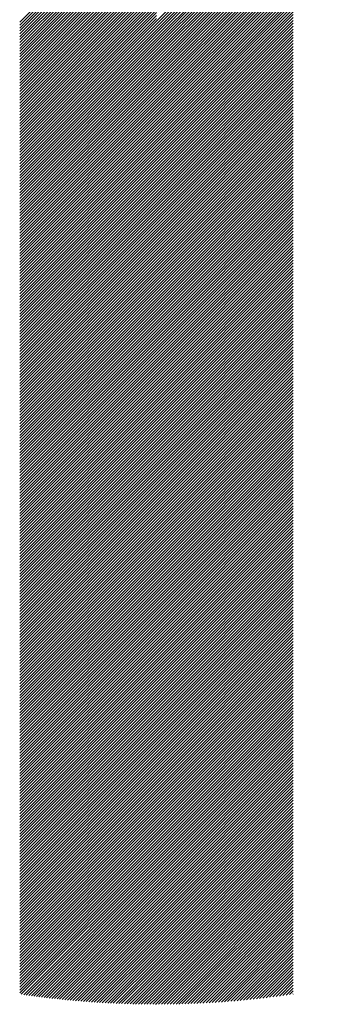
# Model space of a CAD drawing. Units: millimetres. Extents: x -202 to 218, y -165 to 165.
# Drawn here: x -186 to -182, y -130 to -115 of the extents above; entities that cross this region are included whole.
import ezdxf

# ---------------------------------------------------------------- set-up
doc = ezdxf.new("R2010")
doc.units = ezdxf.units.MM
doc.layers.add('CAXA0', color=7, linetype='Continuous', lineweight=70)
doc.layers.add('CAXA5', color=4, linetype='Continuous', lineweight=25)

# ---------------------------------------------------------------- blocks, each defined once
blk = doc.blocks.new('CAXBLOCK51')
at = {"layer": 'CAXA0', "color": 0, "linetype": 'Continuous', "lineweight": 25}
for p, q in [((-184.094, -115.486), (-181.57, -112.962)), ((-184.094, -115.528), (-181.602, -113.036)), ((-184.094, -115.57), (-181.633, -113.109)), ((-184.094, -115.612), (-181.662, -113.18)), ((-184.094, -115.654), (-181.689, -113.249)), ((-184.094, -115.696), (-181.716, -113.317)), ((-184.094, -115.738), (-181.741, -113.384)), ((-186.078, -115.5), (-184.094, -113.516)), ((-186.078, -115.542), (-184.094, -113.558)), ((-184.094, -115.78), (-181.764, -113.45)), ((-184.094, -115.821), (-181.787, -113.515)), ((-186.078, -115.584), (-184.094, -113.6)), ((-186.078, -115.626), (-184.094, -113.642)), ((-186.078, -115.668), (-184.094, -113.684)), ((-184.094, -115.863), (-181.809, -113.578)), ((-184.094, -115.905), (-181.829, -113.641)), ((-184.094, -115.947), (-181.849, -113.702)), ((-186.078, -115.71), (-184.094, -113.726)), ((-186.078, -115.752), (-184.094, -113.768)), ((-186.078, -115.794), (-184.094, -113.81)), ((-184.094, -115.989), (-181.868, -113.763)), ((-184.094, -116.031), (-181.886, -113.823)), ((-186.078, -115.836), (-184.094, -113.852)), ((-186.078, -115.878), (-184.094, -113.894)), ((-186.078, -115.92), (-184.094, -113.935)), ((-186.078, -115.961), (-184.094, -113.977)), ((-184.094, -116.073), (-181.903, -113.882)), ((-184.094, -116.115), (-181.919, -113.94)), ((-186.078, -116.003), (-184.094, -114.019)), ((-186.078, -116.045), (-184.094, -114.061)), ((-186.078, -116.087), (-184.094, -114.103)), ((-184.094, -116.157), (-181.935, -113.998)), ((-184.094, -116.199), (-181.95, -114.055)), ((-184.094, -116.241), (-181.964, -114.111)), ((-186.078, -116.129), (-184.094, -114.145)), ((-186.078, -116.171), (-184.094, -114.187)), ((-186.078, -116.213), (-184.094, -114.229)), ((-186.078, -116.255), (-184.094, -114.271)), ((-184.094, -116.282), (-181.978, -114.166)), ((-184.094, -116.324), (-181.991, -114.221)), ((-184.094, -116.366), (-182.003, -114.276)), ((-186.078, -116.297), (-184.094, -114.313)), ((-186.078, -116.339), (-184.094, -114.355)), ((-186.078, -116.381), (-184.094, -114.396)), ((-184.094, -116.408), (-182.015, -114.329)), ((-184.094, -116.45), (-182.026, -114.382)), ((-186.078, -116.422), (-184.094, -114.438)), ((-186.078, -116.464), (-184.094, -114.48)), ((-186.078, -116.506), (-184.094, -114.522)), ((-186.078, -116.548), (-184.094, -114.564)), ((-184.094, -116.492), (-182.037, -114.435)), ((-184.094, -116.534), (-182.047, -114.487)), ((-184.094, -116.576), (-182.057, -114.539)), ((-186.078, -116.59), (-184.094, -114.606)), ((-186.078, -116.632), (-184.094, -114.648)), ((-186.078, -116.674), (-184.094, -114.69)), ((-184.094, -116.618), (-182.066, -114.59)), ((-184.094, -116.66), (-182.075, -114.641)), ((-184.094, -116.702), (-182.084, -114.691)), ((-186.078, -116.716), (-184.094, -114.732)), ((-186.078, -116.758), (-184.094, -114.774)), ((-186.078, -116.8), (-184.094, -114.816)), ((-184.094, -116.743), (-182.091, -114.741)), ((-184.094, -116.785), (-182.099, -114.79)), ((-184.094, -116.827), (-182.106, -114.839)), ((-186.078, -116.842), (-184.094, -114.857)), ((-186.078, -116.884), (-184.094, -114.899)), ((-186.078, -116.925), (-184.094, -114.941)), ((-186.078, -116.967), (-184.094, -114.983)), ((-184.094, -116.869), (-182.11, -114.885)), ((-184.094, -116.911), (-182.11, -114.927)), ((-184.094, -116.953), (-182.11, -114.969)), ((-186.078, -117.009), (-184.094, -115.025)), ((-186.078, -117.051), (-184.094, -115.067)), ((-186.078, -117.093), (-184.094, -115.109)), ((-184.094, -116.995), (-182.11, -115.011)), ((-184.094, -117.037), (-182.11, -115.053)), ((-184.094, -117.079), (-182.11, -115.095)), ((-186.078, -117.135), (-184.094, -115.151)), ((-186.078, -117.177), (-184.094, -115.193)), ((-186.078, -117.219), (-184.094, -115.235)), ((-186.078, -117.261), (-184.094, -115.277)), ((-184.094, -117.121), (-182.11, -115.137)), ((-184.094, -117.163), (-182.11, -115.178)), ((-184.094, -117.205), (-182.11, -115.22)), ((-184.094, -117.246), (-182.11, -115.262)), ((-186.078, -117.303), (-184.094, -115.319)), ((-186.078, -117.345), (-184.094, -115.36)), ((-186.078, -117.386), (-184.094, -115.402)), ((-184.094, -117.288), (-182.11, -115.304)), ((-184.094, -117.33), (-182.11, -115.346)), ((-184.094, -117.372), (-182.11, -115.388)), ((-186.078, -117.428), (-184.094, -115.444)), ((-186.078, -117.47), (-184.094, -115.486)), ((-186.078, -117.512), (-184.094, -115.528)), ((-184.094, -117.414), (-182.11, -115.43)), ((-184.094, -117.456), (-182.11, -115.472)), ((-184.094, -117.498), (-182.11, -115.514)), ((-184.094, -117.54), (-182.11, -115.556)), ((-186.078, -117.554), (-184.094, -115.57)), ((-186.078, -117.596), (-184.094, -115.612)), ((-186.078, -117.638), (-184.094, -115.654)), ((-186.078, -117.68), (-184.094, -115.696)), ((-184.094, -117.582), (-182.11, -115.598)), ((-184.094, -117.624), (-182.11, -115.64)), ((-184.094, -117.666), (-182.11, -115.681)), ((-186.078, -117.722), (-184.094, -115.738)), ((-186.078, -117.764), (-184.094, -115.78)), ((-186.078, -117.806), (-184.094, -115.821)), ((-184.094, -117.707), (-182.11, -115.723)), ((-184.094, -117.749), (-182.11, -115.765)), ((-184.094, -117.791), (-182.11, -115.807)), ((-184.094, -117.833), (-182.11, -115.849)), ((-186.078, -117.847), (-184.094, -115.863)), ((-186.078, -117.889), (-184.094, -115.905)), ((-186.078, -117.931), (-184.094, -115.947)), ((-186.078, -117.973), (-184.094, -115.989)), ((-184.094, -117.875), (-182.11, -115.891)), ((-184.094, -117.917), (-182.11, -115.933)), ((-184.094, -117.959), (-182.11, -115.975)), ((-186.078, -118.015), (-184.094, -116.031)), ((-186.078, -118.057), (-184.094, -116.073)), ((-186.078, -118.099), (-184.094, -116.115)), ((-184.094, -118.001), (-182.11, -116.017)), ((-184.094, -118.043), (-182.11, -116.059)), ((-184.094, -118.085), (-182.11, -116.101)), ((-186.078, -118.141), (-184.094, -116.157)), ((-186.078, -118.183), (-184.094, -116.199)), ((-186.078, -118.225), (-184.094, -116.241)), ((-184.094, -118.127), (-182.11, -116.142)), ((-184.094, -118.168), (-182.11, -116.184)), ((-184.094, -118.21), (-182.11, -116.226)), ((-184.094, -118.252), (-182.11, -116.268)), ((-186.078, -118.267), (-184.094, -116.282)), ((-186.078, -118.308), (-184.094, -116.324)), ((-186.078, -118.35), (-184.094, -116.366)), ((-186.078, -118.392), (-184.094, -116.408)), ((-184.094, -118.294), (-182.11, -116.31)), ((-184.094, -118.336), (-182.11, -116.352)), ((-184.094, -118.378), (-182.11, -116.394)), ((-186.078, -118.434), (-184.094, -116.45)), ((-186.078, -118.476), (-184.094, -116.492)), ((-186.078, -118.518), (-184.094, -116.534)), ((-184.094, -118.42), (-182.11, -116.436)), ((-184.094, -118.462), (-182.11, -116.478)), ((-184.094, -118.504), (-182.11, -116.52)), ((-184.094, -118.546), (-182.11, -116.562)), ((-186.078, -118.56), (-184.094, -116.576)), ((-186.078, -118.602), (-184.094, -116.618)), ((-186.078, -118.644), (-184.094, -116.66)), ((-186.078, -118.686), (-184.094, -116.702)), ((-184.094, -118.588), (-182.11, -116.603)), ((-184.094, -118.629), (-182.11, -116.645)), ((-184.094, -118.671), (-182.11, -116.687)), ((-186.078, -118.728), (-184.094, -116.743)), ((-186.078, -118.769), (-184.094, -116.785)), ((-186.078, -118.811), (-184.094, -116.827)), ((-184.094, -118.713), (-182.11, -116.729)), ((-184.094, -118.755), (-182.11, -116.771)), ((-184.094, -118.797), (-182.11, -116.813)), ((-186.078, -118.853), (-184.094, -116.869)), ((-186.078, -118.895), (-184.094, -116.911)), ((-186.078, -118.937), (-184.094, -116.953)), ((-184.094, -118.839), (-182.11, -116.855)), ((-184.094, -118.881), (-182.11, -116.897)), ((-184.094, -118.923), (-182.11, -116.939)), ((-184.094, -118.965), (-182.11, -116.981)), ((-186.078, -118.979), (-184.094, -116.995)), ((-186.078, -119.021), (-184.094, -117.037)), ((-186.078, -119.063), (-184.094, -117.079)), ((-186.078, -119.105), (-184.094, -117.121)), ((-184.094, -119.007), (-182.11, -117.023)), ((-184.094, -119.049), (-182.11, -117.064)), ((-184.094, -119.09), (-182.11, -117.106)), ((-186.078, -119.147), (-184.094, -117.163)), ((-186.078, -119.189), (-184.094, -117.205)), ((-186.078, -119.231), (-184.094, -117.246)), ((-184.094, -119.132), (-182.11, -117.148)), ((-184.094, -119.174), (-182.11, -117.19)), ((-184.094, -119.216), (-182.11, -117.232)), ((-184.094, -119.258), (-182.11, -117.274)), ((-186.078, -119.272), (-184.094, -117.288)), ((-186.078, -119.314), (-184.094, -117.33)), ((-186.078, -119.356), (-184.094, -117.372)), ((-186.078, -119.398), (-184.094, -117.414)), ((-184.094, -119.3), (-182.11, -117.316)), ((-184.094, -119.342), (-182.11, -117.358)), ((-184.094, -119.384), (-182.11, -117.4)), ((-186.078, -119.44), (-184.094, -117.456)), ((-186.078, -119.482), (-184.094, -117.498)), ((-186.078, -119.524), (-184.094, -117.54)), ((-184.094, -119.426), (-182.11, -117.442)), ((-184.094, -119.468), (-182.11, -117.484)), ((-184.094, -119.51), (-182.11, -117.525)), ((-186.078, -119.566), (-184.094, -117.582)), ((-186.078, -119.608), (-184.094, -117.624)), ((-186.078, -119.65), (-184.094, -117.666)), ((-186.078, -119.692), (-184.094, -117.707)), ((-184.094, -119.552), (-182.11, -117.567)), ((-184.094, -119.593), (-182.11, -117.609)), ((-184.094, -119.635), (-182.11, -117.651)), ((-184.094, -119.677), (-182.11, -117.693)), ((-186.078, -119.733), (-184.094, -117.749)), ((-186.078, -119.775), (-184.094, -117.791)), ((-186.078, -119.817), (-184.094, -117.833)), ((-184.094, -119.719), (-182.11, -117.735)), ((-184.094, -119.761), (-182.11, -117.777)), ((-184.094, -119.803), (-182.11, -117.819)), ((-186.078, -119.859), (-184.094, -117.875)), ((-186.078, -119.901), (-184.094, -117.917)), ((-186.078, -119.943), (-184.094, -117.959)), ((-184.094, -119.845), (-182.11, -117.861)), ((-184.094, -119.887), (-182.11, -117.903)), ((-184.094, -119.929), (-182.11, -117.945)), ((-184.094, -119.971), (-182.11, -117.987)), ((-186.078, -119.985), (-184.094, -118.001)), ((-186.078, -120.027), (-184.094, -118.043)), ((-186.078, -120.069), (-184.094, -118.085)), ((-186.078, -120.111), (-184.094, -118.127)), ((-184.094, -120.013), (-182.11, -118.028)), ((-184.094, -120.054), (-182.11, -118.07)), ((-184.094, -120.096), (-182.11, -118.112)), ((-186.078, -120.153), (-184.094, -118.168)), ((-186.078, -120.194), (-184.094, -118.21)), ((-186.078, -120.236), (-184.094, -118.252)), ((-184.094, -120.138), (-182.11, -118.154)), ((-184.094, -120.18), (-182.11, -118.196)), ((-184.094, -120.222), (-182.11, -118.238)), ((-186.078, -120.278), (-184.094, -118.294)), ((-186.078, -120.32), (-184.094, -118.336)), ((-186.078, -120.362), (-184.094, -118.378)), ((-186.078, -120.404), (-184.094, -118.42)), ((-184.094, -120.264), (-182.11, -118.28)), ((-184.094, -120.306), (-182.11, -118.322)), ((-184.094, -120.348), (-182.11, -118.364)), ((-184.094, -120.39), (-182.11, -118.406)), ((-186.078, -120.446), (-184.094, -118.462)), ((-186.078, -120.488), (-184.094, -118.504)), ((-186.078, -120.53), (-184.094, -118.546)), ((-184.094, -120.432), (-182.11, -118.448)), ((-184.094, -120.474), (-182.11, -118.489)), ((-184.094, -120.515), (-182.11, -118.531)), ((-186.078, -120.572), (-184.094, -118.588)), ((-186.078, -120.614), (-184.094, -118.629)), ((-186.078, -120.655), (-184.094, -118.671)), ((-184.094, -120.557), (-182.11, -118.573)), ((-184.094, -120.599), (-182.11, -118.615)), ((-184.094, -120.641), (-182.11, -118.657)), ((-184.094, -120.683), (-182.11, -118.699)), ((-186.078, -120.697), (-184.094, -118.713)), ((-186.078, -120.739), (-184.094, -118.755)), ((-186.078, -120.781), (-184.094, -118.797)), ((-186.078, -120.823), (-184.094, -118.839)), ((-184.094, -120.725), (-182.11, -118.741)), ((-184.094, -120.767), (-182.11, -118.783)), ((-184.094, -120.809), (-182.11, -118.825)), ((-186.078, -120.865), (-184.094, -118.881)), ((-186.078, -120.907), (-184.094, -118.923)), ((-186.078, -120.949), (-184.094, -118.965)), ((-184.094, -120.851), (-182.11, -118.867)), ((-184.094, -120.893), (-182.11, -118.909)), ((-184.094, -120.935), (-182.11, -118.95)), ((-184.094, -120.976), (-182.11, -118.992)), ((-186.078, -120.991), (-184.094, -119.007)), ((-186.078, -121.033), (-184.094, -119.049)), ((-186.078, -121.075), (-184.094, -119.09)), ((-186.078, -121.116), (-184.094, -119.132)), ((-184.094, -121.018), (-182.11, -119.034)), ((-184.094, -121.06), (-182.11, -119.076)), ((-184.094, -121.102), (-182.11, -119.118)), ((-186.078, -121.158), (-184.094, -119.174)), ((-186.078, -121.2), (-184.094, -119.216)), ((-186.078, -121.242), (-184.094, -119.258)), ((-184.094, -121.144), (-182.11, -119.16)), ((-184.094, -121.186), (-182.11, -119.202)), ((-184.094, -121.228), (-182.11, -119.244)), ((-186.078, -121.284), (-184.094, -119.3)), ((-186.078, -121.326), (-184.094, -119.342)), ((-186.078, -121.368), (-184.094, -119.384)), ((-184.094, -121.27), (-182.11, -119.286)), ((-184.094, -121.312), (-182.11, -119.328)), ((-184.094, -121.354), (-182.11, -119.37)), ((-184.094, -121.396), (-182.11, -119.411)), ((-186.078, -121.41), (-184.094, -119.426)), ((-186.078, -121.452), (-184.094, -119.468)), ((-186.078, -121.494), (-184.094, -119.51)), ((-186.078, -121.536), (-184.094, -119.552)), ((-184.094, -121.437), (-182.11, -119.453)), ((-184.094, -121.479), (-182.11, -119.495)), ((-184.094, -121.521), (-182.11, -119.537)), ((-186.078, -121.578), (-184.094, -119.593)), ((-186.078, -121.619), (-184.094, -119.635)), ((-186.078, -121.661), (-184.094, -119.677)), ((-184.094, -121.563), (-182.11, -119.579)), ((-184.094, -121.605), (-182.11, -119.621)), ((-184.094, -121.647), (-182.11, -119.663)), ((-184.094, -121.689), (-182.11, -119.705)), ((-186.078, -121.703), (-184.094, -119.719)), ((-186.078, -121.745), (-184.094, -119.761)), ((-186.078, -121.787), (-184.094, -119.803)), ((-186.078, -121.829), (-184.094, -119.845)), ((-184.094, -121.731), (-182.11, -119.747)), ((-184.094, -121.773), (-182.11, -119.789)), ((-184.094, -121.815), (-182.11, -119.831)), ((-186.078, -121.871), (-184.094, -119.887)), ((-186.078, -121.913), (-184.094, -119.929)), ((-186.078, -121.955), (-184.094, -119.971)), ((-184.094, -121.857), (-182.11, -119.873)), ((-184.094, -121.899), (-182.11, -119.914)), ((-184.094, -121.94), (-182.11, -119.956)), ((-186.078, -121.997), (-184.094, -120.013)), ((-186.078, -122.039), (-184.094, -120.054)), ((-186.078, -122.08), (-184.094, -120.096)), ((-184.094, -121.982), (-182.11, -119.998)), ((-184.094, -122.024), (-182.11, -120.04)), ((-184.094, -122.066), (-182.11, -120.082)), ((-184.094, -122.108), (-182.11, -120.124)), ((-186.078, -122.122), (-184.094, -120.138)), ((-186.078, -122.164), (-184.094, -120.18)), ((-186.078, -122.206), (-184.094, -120.222)), ((-186.078, -122.248), (-184.094, -120.264)), ((-184.094, -122.15), (-182.11, -120.166)), ((-184.094, -122.192), (-182.11, -120.208)), ((-184.094, -122.234), (-182.11, -120.25)), ((-186.078, -122.29), (-184.094, -120.306)), ((-186.078, -122.332), (-184.094, -120.348)), ((-186.078, -122.374), (-184.094, -120.39)), ((-184.094, -122.276), (-182.11, -120.292)), ((-184.094, -122.318), (-182.11, -120.334)), ((-184.094, -122.36), (-182.11, -120.375)), ((-184.094, -122.401), (-182.11, -120.417)), ((-186.078, -122.416), (-184.094, -120.432)), ((-186.078, -122.458), (-184.094, -120.474)), ((-186.078, -122.5), (-184.094, -120.515)), ((-186.078, -122.541), (-184.094, -120.557)), ((-184.094, -122.443), (-182.11, -120.459)), ((-184.094, -122.485), (-182.11, -120.501)), ((-184.094, -122.527), (-182.11, -120.543)), ((-186.078, -122.583), (-184.094, -120.599)), ((-186.078, -122.625), (-184.094, -120.641)), ((-186.078, -122.667), (-184.094, -120.683)), ((-184.094, -122.569), (-182.11, -120.585)), ((-184.094, -122.611), (-182.11, -120.627)), ((-184.094, -122.653), (-182.11, -120.669)), ((-186.078, -122.709), (-184.094, -120.725)), ((-186.078, -122.751), (-184.094, -120.767)), ((-186.078, -122.793), (-184.094, -120.809)), ((-184.094, -122.695), (-182.11, -120.711)), ((-184.094, -122.737), (-182.11, -120.753)), ((-184.094, -122.779), (-182.11, -120.795)), ((-184.094, -122.821), (-182.11, -120.836)), ((-186.078, -122.835), (-184.094, -120.851)), ((-186.078, -122.877), (-184.094, -120.893)), ((-186.078, -122.919), (-184.094, -120.935)), ((-186.078, -122.961), (-184.094, -120.976)), ((-184.094, -122.862), (-182.11, -120.878)), ((-184.094, -122.904), (-182.11, -120.92)), ((-184.094, -122.946), (-182.11, -120.962)), ((-186.078, -123.002), (-184.094, -121.018)), ((-186.078, -123.044), (-184.094, -121.06)), ((-186.078, -123.086), (-184.094, -121.102)), ((-184.094, -122.988), (-182.11, -121.004)), ((-184.094, -123.03), (-182.11, -121.046)), ((-184.094, -123.072), (-182.11, -121.088)), ((-184.094, -123.114), (-182.11, -121.13)), ((-186.078, -123.128), (-184.094, -121.144)), ((-186.078, -123.17), (-184.094, -121.186)), ((-186.078, -123.212), (-184.094, -121.228)), ((-186.078, -123.254), (-184.094, -121.27)), ((-184.094, -123.156), (-182.11, -121.172)), ((-184.094, -123.198), (-182.11, -121.214)), ((-184.094, -123.24), (-182.11, -121.256)), ((-186.078, -123.296), (-184.094, -121.312)), ((-186.078, -123.338), (-184.094, -121.354)), ((-186.078, -123.38), (-184.094, -121.396)), ((-184.094, -123.282), (-182.11, -121.297)), ((-184.094, -123.323), (-182.11, -121.339)), ((-184.094, -123.365), (-182.11, -121.381)), ((-186.078, -123.422), (-184.094, -121.437)), ((-186.078, -123.463), (-184.094, -121.479)), ((-186.078, -123.505), (-184.094, -121.521)), ((-186.078, -123.547), (-184.094, -121.563)), ((-184.094, -123.407), (-182.11, -121.423)), ((-184.094, -123.449), (-182.11, -121.465)), ((-184.094, -123.491), (-182.11, -121.507)), ((-184.094, -123.533), (-182.11, -121.549)), ((-186.078, -123.589), (-184.094, -121.605)), ((-186.078, -123.631), (-184.094, -121.647)), ((-186.078, -123.673), (-184.094, -121.689)), ((-184.094, -123.575), (-182.11, -121.591)), ((-184.094, -123.617), (-182.11, -121.633)), ((-184.094, -123.659), (-182.11, -121.675)), ((-186.078, -123.715), (-184.094, -121.731)), ((-186.078, -123.757), (-184.094, -121.773)), ((-186.078, -123.799), (-184.094, -121.815)), ((-184.094, -123.701), (-182.11, -121.717)), ((-184.094, -123.743), (-182.11, -121.758)), ((-184.094, -123.784), (-182.11, -121.8)), ((-184.094, -123.826), (-182.11, -121.842)), ((-186.078, -123.841), (-184.094, -121.857)), ((-186.078, -123.883), (-184.094, -121.899)), ((-186.078, -123.925), (-184.094, -121.94)), ((-186.078, -123.966), (-184.094, -121.982)), ((-184.094, -123.868), (-182.11, -121.884)), ((-184.094, -123.91), (-182.11, -121.926)), ((-184.094, -123.952), (-182.11, -121.968)), ((-186.078, -124.008), (-184.094, -122.024)), ((-186.078, -124.05), (-184.094, -122.066)), ((-186.078, -124.092), (-184.094, -122.108)), ((-184.094, -123.994), (-182.11, -122.01)), ((-184.094, -124.036), (-182.11, -122.052)), ((-184.094, -124.078), (-182.11, -122.094)), ((-184.094, -124.12), (-182.11, -122.136)), ((-186.078, -124.134), (-184.094, -122.15)), ((-186.078, -124.176), (-184.094, -122.192)), ((-186.078, -124.218), (-184.094, -122.234)), ((-186.078, -124.26), (-184.094, -122.276)), ((-184.094, -124.162), (-182.11, -122.178)), ((-184.094, -124.204), (-182.11, -122.22)), ((-184.094, -124.246), (-182.11, -122.261)), ((-186.078, -124.302), (-184.094, -122.318)), ((-186.078, -124.344), (-184.094, -122.36)), ((-186.078, -124.386), (-184.094, -122.401)), ((-184.094, -124.287), (-182.11, -122.303)), ((-184.094, -124.329), (-182.11, -122.345)), ((-184.094, -124.371), (-182.11, -122.387)), ((-186.078, -124.427), (-184.094, -122.443)), ((-186.078, -124.469), (-184.094, -122.485)), ((-186.078, -124.511), (-184.094, -122.527)), ((-184.094, -124.413), (-182.11, -122.429)), ((-184.094, -124.455), (-182.11, -122.471)), ((-184.094, -124.497), (-182.11, -122.513)), ((-184.094, -124.539), (-182.11, -122.555)), ((-186.078, -124.553), (-184.094, -122.569)), ((-186.078, -124.595), (-184.094, -122.611)), ((-186.078, -124.637), (-184.094, -122.653)), ((-186.078, -124.679), (-184.094, -122.695)), ((-184.094, -124.581), (-182.11, -122.597)), ((-184.094, -124.623), (-182.11, -122.639)), ((-184.094, -124.665), (-182.11, -122.681)), ((-186.078, -124.721), (-184.094, -122.737)), ((-186.078, -124.763), (-184.094, -122.779)), ((-186.078, -124.805), (-184.094, -122.821)), ((-184.094, -124.707), (-182.11, -122.722)), ((-184.094, -124.748), (-182.11, -122.764)), ((-184.094, -124.79), (-182.11, -122.806)), ((-184.094, -124.832), (-182.11, -122.848)), ((-186.078, -124.847), (-184.094, -122.862)), ((-186.078, -124.888), (-184.094, -122.904)), ((-186.078, -124.93), (-184.094, -122.946)), ((-186.078, -124.972), (-184.094, -122.988)), ((-184.094, -124.874), (-182.11, -122.89)), ((-184.094, -124.916), (-182.11, -122.932)), ((-184.094, -124.958), (-182.11, -122.974)), ((-186.078, -125.014), (-184.094, -123.03)), ((-186.078, -125.056), (-184.094, -123.072)), ((-186.078, -125.098), (-184.094, -123.114)), ((-184.094, -125), (-182.11, -123.016)), ((-184.094, -125.042), (-182.11, -123.058)), ((-184.094, -125.084), (-182.11, -123.1)), ((-186.078, -125.14), (-184.094, -123.156)), ((-186.078, -125.182), (-184.094, -123.198)), ((-186.078, -125.224), (-184.094, -123.24)), ((-184.094, -125.126), (-182.11, -123.142)), ((-184.094, -125.168), (-182.11, -123.183)), ((-184.094, -125.209), (-182.11, -123.225)), ((-184.094, -125.251), (-182.11, -123.267)), ((-186.078, -125.266), (-184.094, -123.282)), ((-186.078, -125.308), (-184.094, -123.323)), ((-186.078, -125.349), (-184.094, -123.365)), ((-186.078, -125.391), (-184.094, -123.407)), ((-184.094, -125.293), (-182.11, -123.309)), ((-184.094, -125.335), (-182.11, -123.351)), ((-184.094, -125.377), (-182.11, -123.393)), ((-186.078, -125.433), (-184.094, -123.449)), ((-186.078, -125.475), (-184.094, -123.491)), ((-186.078, -125.517), (-184.094, -123.533)), ((-184.094, -125.419), (-182.11, -123.435)), ((-184.094, -125.461), (-182.11, -123.477)), ((-184.094, -125.503), (-182.11, -123.519)), ((-184.094, -125.545), (-182.11, -123.561)), ((-186.078, -125.559), (-184.094, -123.575)), ((-186.078, -125.601), (-184.094, -123.617)), ((-186.078, -125.643), (-184.094, -123.659)), ((-186.078, -125.685), (-184.094, -123.701)), ((-184.094, -125.587), (-182.11, -123.603)), ((-184.094, -125.629), (-182.11, -123.644)), ((-184.094, -125.67), (-182.11, -123.686)), ((-186.078, -125.727), (-184.094, -123.743)), ((-186.078, -125.769), (-184.094, -123.784)), ((-186.078, -125.81), (-184.094, -123.826)), ((-184.094, -125.712), (-182.11, -123.728)), ((-184.094, -125.754), (-182.11, -123.77)), ((-184.094, -125.796), (-182.11, -123.812)), ((-186.078, -125.852), (-184.094, -123.868)), ((-186.078, -125.894), (-184.094, -123.91)), ((-186.078, -125.936), (-184.094, -123.952)), ((-184.094, -125.838), (-182.11, -123.854)), ((-184.094, -125.88), (-182.11, -123.896)), ((-184.094, -125.922), (-182.11, -123.938)), ((-184.094, -125.964), (-182.11, -123.98)), ((-186.078, -125.978), (-184.094, -123.994)), ((-186.078, -126.02), (-184.094, -124.036)), ((-186.078, -126.062), (-184.094, -124.078)), ((-186.078, -126.104), (-184.094, -124.12)), ((-184.094, -126.006), (-182.11, -124.022)), ((-184.094, -126.048), (-182.11, -124.064)), ((-184.094, -126.09), (-182.11, -124.105)), ((-186.078, -126.146), (-184.094, -124.162)), ((-186.078, -126.188), (-184.094, -124.204)), ((-186.078, -126.23), (-184.094, -124.246)), ((-184.094, -126.131), (-182.11, -124.147)), ((-184.094, -126.173), (-182.11, -124.189)), ((-184.094, -126.215), (-182.11, -124.231)), ((-184.094, -126.257), (-182.11, -124.273)), ((-186.078, -126.272), (-184.094, -124.287)), ((-186.078, -126.313), (-184.094, -124.329)), ((-186.078, -126.355), (-184.094, -124.371)), ((-186.078, -126.397), (-184.094, -124.413)), ((-184.094, -126.299), (-182.11, -124.315)), ((-184.094, -126.341), (-182.11, -124.357)), ((-184.094, -126.383), (-182.11, -124.399)), ((-186.078, -126.439), (-184.094, -124.455)), ((-186.078, -126.481), (-184.094, -124.497)), ((-186.078, -126.523), (-184.094, -124.539)), ((-184.094, -126.425), (-182.11, -124.441)), ((-184.094, -126.467), (-182.11, -124.483)), ((-184.094, -126.509), (-182.11, -124.525)), ((-186.078, -126.565), (-184.094, -124.581)), ((-186.078, -126.607), (-184.094, -124.623)), ((-186.078, -126.649), (-184.094, -124.665)), ((-186.078, -126.691), (-184.094, -124.707)), ((-184.094, -126.551), (-182.11, -124.567)), ((-184.094, -126.593), (-182.11, -124.608)), ((-184.094, -126.634), (-182.11, -124.65)), ((-184.094, -126.676), (-182.11, -124.692)), ((-186.078, -126.733), (-184.094, -124.748)), ((-186.078, -126.774), (-184.094, -124.79)), ((-186.078, -126.816), (-184.094, -124.832)), ((-184.094, -126.718), (-182.11, -124.734)), ((-184.094, -126.76), (-182.11, -124.776)), ((-184.094, -126.802), (-182.11, -124.818)), ((-186.078, -126.858), (-184.094, -124.874)), ((-186.078, -126.9), (-184.094, -124.916)), ((-186.078, -126.942), (-184.094, -124.958)), ((-184.094, -126.844), (-182.11, -124.86)), ((-184.094, -126.886), (-182.11, -124.902)), ((-184.094, -126.928), (-182.11, -124.944)), ((-184.094, -126.97), (-182.11, -124.986)), ((-186.078, -126.984), (-184.094, -125)), ((-186.078, -127.026), (-184.094, -125.042)), ((-186.078, -127.068), (-184.094, -125.084)), ((-186.078, -127.11), (-184.094, -125.126)), ((-184.094, -127.012), (-182.11, -125.028)), ((-184.094, -127.054), (-182.11, -125.069)), ((-184.094, -127.095), (-182.11, -125.111)), ((-186.078, -127.152), (-184.094, -125.168)), ((-186.078, -127.194), (-184.094, -125.209)), ((-186.078, -127.235), (-184.094, -125.251)), ((-184.094, -127.137), (-182.11, -125.153)), ((-184.094, -127.179), (-182.11, -125.195)), ((-184.094, -127.221), (-182.11, -125.237)), ((-186.078, -127.277), (-184.094, -125.293)), ((-186.078, -127.319), (-184.094, -125.335)), ((-186.078, -127.361), (-184.094, -125.377)), ((-186.078, -127.403), (-184.094, -125.419)), ((-184.094, -127.263), (-182.11, -125.279)), ((-184.094, -127.305), (-182.11, -125.321)), ((-184.094, -127.347), (-182.11, -125.363)), ((-184.094, -127.389), (-182.11, -125.405)), ((-186.078, -127.445), (-184.094, -125.461)), ((-186.078, -127.487), (-184.094, -125.503)), ((-186.078, -127.529), (-184.094, -125.545)), ((-184.094, -127.431), (-182.11, -125.447)), ((-184.094, -127.473), (-182.11, -125.489)), ((-184.094, -127.515), (-182.11, -125.53)), ((-186.078, -127.571), (-184.094, -125.587)), ((-186.078, -127.613), (-184.094, -125.629)), ((-186.078, -127.655), (-184.094, -125.67)), ((-184.094, -127.556), (-182.11, -125.572)), ((-184.094, -127.598), (-182.11, -125.614)), ((-184.094, -127.64), (-182.11, -125.656)), ((-184.094, -127.682), (-182.11, -125.698)), ((-186.078, -127.696), (-184.094, -125.712)), ((-186.078, -127.738), (-184.094, -125.754)), ((-186.078, -127.78), (-184.094, -125.796)), ((-186.078, -127.822), (-184.094, -125.838)), ((-184.094, -127.724), (-182.11, -125.74)), ((-184.094, -127.766), (-182.11, -125.782)), ((-184.094, -127.808), (-182.11, -125.824)), ((-186.078, -127.864), (-184.094, -125.88)), ((-186.078, -127.906), (-184.094, -125.922)), ((-186.078, -127.948), (-184.094, -125.964)), ((-184.094, -127.85), (-182.11, -125.866)), ((-184.094, -127.892), (-182.11, -125.908)), ((-184.094, -127.934), (-182.11, -125.95)), ((-184.094, -127.976), (-182.11, -125.991)), ((-186.078, -127.99), (-184.094, -126.006)), ((-186.078, -128.032), (-184.094, -126.048)), ((-186.078, -128.074), (-184.094, -126.09)), ((-186.078, -128.116), (-184.094, -126.131)), ((-184.094, -128.017), (-182.11, -126.033)), ((-184.094, -128.059), (-182.11, -126.075)), ((-184.094, -128.101), (-182.11, -126.117)), ((-186.078, -128.158), (-184.094, -126.173)), ((-186.078, -128.199), (-184.094, -126.215)), ((-186.078, -128.241), (-184.094, -126.257)), ((-184.094, -128.143), (-182.11, -126.159)), ((-184.094, -128.185), (-182.11, -126.201)), ((-184.094, -128.227), (-182.11, -126.243)), ((-186.078, -128.283), (-184.094, -126.299)), ((-186.078, -128.325), (-184.094, -126.341)), ((-186.078, -128.367), (-184.094, -126.383)), ((-184.094, -128.269), (-182.11, -126.285)), ((-184.094, -128.311), (-182.11, -126.327)), ((-184.094, -128.353), (-182.11, -126.369)), ((-184.094, -128.395), (-182.11, -126.411)), ((-186.078, -128.409), (-184.094, -126.425)), ((-186.078, -128.451), (-184.094, -126.467)), ((-186.078, -128.493), (-184.094, -126.509)), ((-186.078, -128.535), (-184.094, -126.551)), ((-184.094, -128.437), (-182.11, -126.452)), ((-184.094, -128.478), (-182.11, -126.494)), ((-184.094, -128.52), (-182.11, -126.536)), ((-186.078, -128.577), (-184.094, -126.593)), ((-186.078, -128.619), (-184.094, -126.634)), ((-186.078, -128.66), (-184.094, -126.676)), ((-184.094, -128.562), (-182.11, -126.578)), ((-184.094, -128.604), (-182.11, -126.62)), ((-184.094, -128.646), (-182.11, -126.662)), ((-184.094, -128.688), (-182.11, -126.704)), ((-186.078, -128.702), (-184.094, -126.718)), ((-186.078, -128.744), (-184.094, -126.76)), ((-186.078, -128.786), (-184.094, -126.802)), ((-186.078, -128.828), (-184.094, -126.844)), ((-184.094, -128.73), (-182.11, -126.746)), ((-184.094, -128.772), (-182.11, -126.788)), ((-184.094, -128.814), (-182.11, -126.83)), ((-186.078, -128.87), (-184.094, -126.886)), ((-186.078, -128.912), (-184.094, -126.928)), ((-186.078, -128.954), (-184.094, -126.97)), ((-184.094, -128.856), (-182.11, -126.872)), ((-184.094, -128.898), (-182.11, -126.914)), ((-184.094, -128.94), (-182.11, -126.955)), ((-186.078, -128.996), (-184.094, -127.012)), ((-186.078, -129.038), (-184.094, -127.054)), ((-186.078, -129.08), (-184.094, -127.095)), ((-184.094, -128.981), (-182.11, -126.997)), ((-184.094, -129.023), (-182.11, -127.039)), ((-184.094, -129.065), (-182.11, -127.081)), ((-184.094, -129.107), (-182.11, -127.123)), ((-186.078, -129.121), (-184.094, -127.137)), ((-186.078, -129.163), (-184.094, -127.179)), ((-186.078, -129.205), (-184.094, -127.221)), ((-186.078, -129.247), (-184.094, -127.263)), ((-184.094, -129.149), (-182.11, -127.165)), ((-184.094, -129.191), (-182.11, -127.207)), ((-184.094, -129.233), (-182.11, -127.249)), ((-186.078, -129.289), (-184.094, -127.305)), ((-186.078, -129.331), (-184.094, -127.347)), ((-186.078, -129.373), (-184.094, -127.389)), ((-184.094, -129.275), (-182.11, -127.291)), ((-184.094, -129.317), (-182.11, -127.333)), ((-184.094, -129.359), (-182.11, -127.375)), ((-184.094, -129.401), (-182.11, -127.416)), ((-186.078, -129.415), (-184.094, -127.431)), ((-186.078, -129.457), (-184.094, -127.473)), ((-186.078, -129.499), (-184.094, -127.515)), ((-186.078, -129.541), (-184.094, -127.556)), ((-184.094, -129.442), (-182.11, -127.458)), ((-184.094, -129.484), (-182.11, -127.5)), ((-184.094, -129.526), (-182.11, -127.542)), ((-186.078, -129.582), (-184.094, -127.598)), ((-186.056, -129.602), (-184.094, -127.64)), ((-186.019, -129.608), (-184.094, -127.682)), ((-184.094, -129.568), (-182.11, -127.584)), ((-184.094, -129.61), (-182.11, -127.626)), ((-184.094, -129.652), (-182.11, -127.668)), ((-185.983, -129.613), (-184.094, -127.724)), ((-185.946, -129.618), (-184.094, -127.766)), ((-185.909, -129.623), (-184.094, -127.808)), ((-185.872, -129.628), (-184.094, -127.85)), ((-184.094, -129.694), (-182.11, -127.71)), ((-184.094, -129.736), (-182.11, -127.752)), ((-184.064, -129.747), (-182.11, -127.794)), ((-184.022, -129.747), (-182.11, -127.836)), ((-185.835, -129.633), (-184.094, -127.892)), ((-185.798, -129.638), (-184.094, -127.934)), ((-185.761, -129.643), (-184.094, -127.976)), ((-183.979, -129.747), (-182.11, -127.877)), ((-183.937, -129.746), (-182.11, -127.919)), ((-183.895, -129.746), (-182.11, -127.961)), ((-185.724, -129.647), (-184.094, -128.017)), ((-185.687, -129.652), (-184.094, -128.059)), ((-185.649, -129.656), (-184.094, -128.101)), ((-183.852, -129.745), (-182.11, -128.003)), ((-183.809, -129.744), (-182.11, -128.045)), ((-183.766, -129.743), (-182.11, -128.087)), ((-183.723, -129.742), (-182.11, -128.129)), ((-185.612, -129.661), (-184.094, -128.143)), ((-185.574, -129.665), (-184.094, -128.185)), ((-185.536, -129.669), (-184.094, -128.227)), ((-185.498, -129.673), (-184.094, -128.269)), ((-183.68, -129.741), (-182.11, -128.171)), ((-183.637, -129.739), (-182.11, -128.213)), ((-183.593, -129.738), (-182.11, -128.255)), ((-185.46, -129.677), (-184.094, -128.311)), ((-185.422, -129.681), (-184.094, -128.353)), ((-185.384, -129.685), (-184.094, -128.395)), ((-183.55, -129.736), (-182.11, -128.297)), ((-183.506, -129.734), (-182.11, -128.338)), ((-183.462, -129.732), (-182.11, -128.38)), ((-185.346, -129.688), (-184.094, -128.437)), ((-185.308, -129.692), (-184.094, -128.478)), ((-185.269, -129.695), (-184.094, -128.52)), ((-185.231, -129.699), (-184.094, -128.562)), ((-183.418, -129.73), (-182.11, -128.422)), ((-183.374, -129.728), (-182.11, -128.464)), ((-183.329, -129.725), (-182.11, -128.506)), ((-183.285, -129.723), (-182.11, -128.548)), ((-185.192, -129.702), (-184.094, -128.604)), ((-185.153, -129.705), (-184.094, -128.646)), ((-185.114, -129.708), (-184.094, -128.688)), ((-183.24, -129.72), (-182.11, -128.59)), ((-183.195, -129.717), (-182.11, -128.632)), ((-183.15, -129.714), (-182.11, -128.674)), ((-185.075, -129.711), (-184.094, -128.73)), ((-185.036, -129.714), (-184.094, -128.772)), ((-184.997, -129.717), (-184.094, -128.814)), ((-183.105, -129.711), (-182.11, -128.716)), ((-183.06, -129.707), (-182.11, -128.758)), ((-183.014, -129.704), (-182.11, -128.799)), ((-182.968, -129.7), (-182.11, -128.841)), ((-184.958, -129.719), (-184.094, -128.856)), ((-184.918, -129.722), (-184.094, -128.898)), ((-184.879, -129.724), (-184.094, -128.94)), ((-184.839, -129.727), (-184.094, -128.981)), ((-182.922, -129.696), (-182.11, -128.883)), ((-182.876, -129.692), (-182.11, -128.925)), ((-182.83, -129.687), (-182.11, -128.967)), ((-184.799, -129.729), (-184.094, -129.023)), ((-184.76, -129.731), (-184.094, -129.065)), ((-184.72, -129.733), (-184.094, -129.107)), ((-182.784, -129.683), (-182.11, -129.009)), ((-182.737, -129.678), (-182.11, -129.051)), ((-182.69, -129.673), (-182.11, -129.093)), ((-182.643, -129.668), (-182.11, -129.135)), ((-184.679, -129.734), (-184.094, -129.149)), ((-184.639, -129.736), (-184.094, -129.191)), ((-184.599, -129.738), (-184.094, -129.233)), ((-184.559, -129.739), (-184.094, -129.275)), ((-182.596, -129.663), (-182.11, -129.177)), ((-182.549, -129.658), (-182.11, -129.219)), ((-182.501, -129.652), (-182.11, -129.261)), ((-184.518, -129.741), (-184.094, -129.317)), ((-184.477, -129.742), (-184.094, -129.359)), ((-184.436, -129.743), (-184.094, -129.401)), ((-182.454, -129.646), (-182.11, -129.302)), ((-182.406, -129.64), (-182.11, -129.344)), ((-182.358, -129.634), (-182.11, -129.386)), ((-184.396, -129.744), (-184.094, -129.442)), ((-184.355, -129.745), (-184.094, -129.484)), ((-184.313, -129.746), (-184.094, -129.526)), ((-182.309, -129.627), (-182.11, -129.428)), ((-182.261, -129.621), (-182.11, -129.47)), ((-182.212, -129.614), (-182.11, -129.512)), ((-182.163, -129.607), (-182.11, -129.554)), ((-184.272, -129.746), (-184.094, -129.568)), ((-184.231, -129.747), (-184.094, -129.61)), ((-184.189, -129.747), (-184.094, -129.652)), ((-184.147, -129.747), (-184.094, -129.694)), ((-182.114, -129.599), (-182.11, -129.596)), ((-184.106, -129.747), (-184.094, -129.736))]:
    blk.add_line(p, q, dxfattribs=at)

msp = doc.modelspace()

# ---------------------------------------------------------------- block references
at = {"layer": 'CAXA5', "color": 96}
msp.add_blockref('CAXBLOCK51', (0, 0), dxfattribs=at)

doc.saveas('drawing.dxf')
